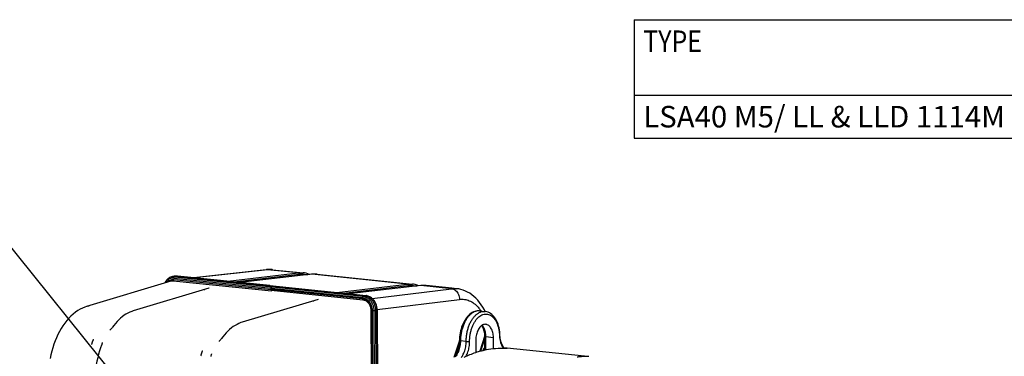
# Model space of a CAD drawing. Units: millimetres. Extents: x 0 to 1782, y 0 to 1260.
# Drawn here: x 383 to 863, y 322 to 486 of the extents above; entities that cross this region are included whole.
import ezdxf

# ---------------------------------------------------------------- set-up
doc = ezdxf.new("R2010")
doc.units = ezdxf.units.MM
doc.header["$LTSCALE"] = 98.01
doc.layers.get('0').update_dxf_attribs({"linetype": 'CONTINUOUS'})
doc.styles.get("Standard").update_dxf_attribs({"font": 'txt', "width": 0.85})

msp = doc.modelspace()

# ---------------------------------------------------------------- linework, layer by layer
at = {"color": 2, "linetype": 'Continuous'}
for p, q in [((682.84617, 485.77004), (1218.34617, 485.77004)), ((682.84617, 485.77004), (682.84617, 428.02004)), ((682.84617, 449.02004), (1218.34617, 449.02004)), ((682.84617, 428.02004), (1218.34617, 428.02004)), ((440.00776, 299.30625), (374.28328, 380.96335))]:
    msp.add_line(p, q, dxfattribs=at)
at = {"color": 7, "linetype": 'Continuous'}
for p, q in [((457.92668, 360.62199), (457.20682, 360.40813)), ((459.3748, 360.85288), (458.63645, 360.76735)), ((459.5089, 360.86632), (459.36922, 360.85223)), ((459.88717, 360.8821), (459.5089, 360.86632)), ((459.57079, 360.77236), (551.45723, 351.26605)), ((460.26652, 360.86567), (459.88717, 360.8821)), ((460.34573, 360.85819), (460.26652, 360.86567)), ((505.23606, 356.21398), (460.34593, 360.85819)), ((503.43292, 363.98057), (468.26824, 360.03857)), ((525.67351, 361.74054), (490.63753, 357.72431)), ((503.43329, 363.98061), (503.43292, 363.98057)), ((506.67129, 363.99623), (521.57691, 362.45412)), ((526.03694, 361.77678), (525.67358, 361.74053)), ((528.26647, 361.76194), (574.77091, 356.95082)), ((457.00108, 358.46489), (415.94693, 346.05923)), ((457.00218, 358.46522), (457.00809, 358.467)), ((505.25075, 356.20736), (505.2336, 356.21311)), ((505.51401, 356.0192), (505.25075, 356.20736)), ((505.29668, 356.20771), (552.23237, 351.35188)), ((505.51401, 356.0192), (505.77787, 355.70338)), ((578.86752, 356.23724), (543.83153, 352.22101)), ((579.23095, 356.27348), (578.86758, 356.23723)), ((593.94301, 354.96735), (581.46047, 356.25864)), ((581.53869, 356.25062), (581.50713, 356.25393)), ((475.63367, 354.90696), (438.67937, 343.92054)), ((473.47912, 354.35394), (473.55821, 354.28993)), ((505.90539, 354.34032), (505.90233, 354.99437)), ((505.93024, 353.97796), (550.69066, 349.34717)), ((506.42094, 353.92719), (505.98095, 353.79848)), ((552.35306, 351.33773), (552.23253, 351.35184)), ((596.38887, 354.71431), (593.94301, 354.96735)), ((528.82767, 349.40366), (491.87337, 338.41724)), ((526.67312, 348.85064), (526.75221, 348.78663)), ((554.53517, 344.13658), (554.68869, 311.27308)), ((556.80419, 344.1857), (556.95806, 311.25)), ((557.57956, 344.38935), (557.57623, 344.58367)), ((557.57958, 344.38935), (557.73445, 311.23763)), ((607.55899, 343.90786), (610.20611, 343.634)), ((427.33139, 334.56393), (427.32823, 334.56125)), ((610.08241, 331.95132), (607.58387, 324.24927)), ((610.12052, 326.11146), (610.09524, 331.52384)), ((617.45399, 332.15433), (617.42622, 332.68242)), ((617.46216, 331.97634), (617.454, 332.15434)), ((617.51355, 331.28757), (617.46216, 331.97634)), ((423.295, 327.24704), (423.2949, 327.24679)), ((423.66984, 328.50982), (423.66932, 328.50711)), ((480.52539, 329.06063), (480.52223, 329.05795)), ((597.69551, 329.54005), (595.01033, 321.26267)), ((605.6363, 329.20358), (605.74255, 323.67888)), ((614.37166, 325.567), (614.27166, 330.97247)), ((476.86385, 323.00652), (476.86332, 323.00381)), ((595.53176, 321.89188), (595.21432, 321.45493)), ((595.83666, 322.37119), (595.53176, 321.89188)), ((609.32818, 324.71486), (609.35179, 324.76163)), ((609.64382, 325.09762), (609.75246, 325.1741)), ((609.75246, 325.1741), (609.75156, 325.17354)), ((609.77532, 325.1895), (609.75189, 325.17376)), ((610.05527, 325.6394), (610.01675, 325.52997)), ((610.1183, 326.01351), (610.10677, 325.88343)), ((610.12052, 326.11148), (610.1183, 326.01351)), ((619.65203, 325.73689), (619.46929, 325.93056)), ((658.68701, 321.79804), (621.02325, 325.69463))]:
    msp.add_line(p, q, dxfattribs=at)
at = {"color": 9, "linetype": 'Continuous'}
for p, q in [((459.57079, 360.77236), (458.84217, 360.55921)), ((458.84217, 360.55921), (550.72861, 351.0529)), ((460.3, 360.85784), (459.57079, 360.77236)), ((460.3, 360.85784), (460.34573, 360.85821)), ((460.3, 360.85784), (552.18644, 351.35153)), ((504.09379, 363.9821), (468.60483, 360.00375)), ((484.80312, 358.32792), (519.05671, 362.43405)), ((487.94776, 358.00258), (519.52806, 361.78826)), ((525.75715, 361.74085), (490.68008, 357.7199)), ((519.05671, 362.43405), (504.09379, 363.9821)), ((525.75766, 361.74091), (525.67358, 361.74055)), ((572.25072, 356.93075), (525.75715, 361.74085)), ((458.21094, 358.57852), (506.02986, 353.63131)), ((458.50837, 359.89761), (550.39481, 350.3913)), ((458.54475, 359.24012), (505.90539, 354.34032)), ((537.99713, 352.82462), (572.25072, 356.93075)), ((541.14176, 352.49928), (572.72207, 356.28496)), ((578.95115, 356.23755), (543.87409, 352.2166)), ((578.95167, 356.23761), (578.86758, 356.23725)), ((593.91426, 354.68953), (578.95115, 356.23755)), ((473.37061, 354.3925), (473.37192, 354.39271)), ((505.90476, 354.4743), (550.39724, 349.87124)), ((550.72861, 351.0529), (551.45723, 351.26605)), ((551.45723, 351.26605), (552.18644, 351.35153)), ((552.23237, 351.35188), (552.18644, 351.35153)), ((555.21898, 349.94579), (593.91426, 354.68953)), ((526.56461, 348.8892), (526.56592, 348.88941)), ((557.57471, 344.6081), (597.70577, 349.52786)), ((554.78, 344.06663), (554.93349, 311.2095)), ((555.20377, 344.02279), (555.35727, 311.16566)), ((556.02327, 344.04177), (556.80419, 344.1857)), ((556.02327, 344.04177), (556.17683, 311.1699)), ((556.80419, 344.1857), (557.48109, 344.3404)), ((557.48109, 344.3404), (557.63604, 311.1722)), ((610.57686, 325.97514), (610.55158, 331.38752)), ((610.55158, 331.38752), (614.27166, 330.97247)), ((597.21752, 326.76252), (595.74741, 322.23089)), ((600.99216, 329.02169), (598.1813, 329.31245)), ((610.09264, 330.679), (608.04693, 324.37287)), ((597.20592, 325.78216), (597.20526, 325.92423))]:
    msp.add_line(p, q, dxfattribs=at)
at = {"color": 7, "linetype": 'Continuous'}
for points in [[(457.2062, 360.40793), (456.87638, 360.2949), (456.47176, 360.11444), (456.08262, 359.89251), (455.71236, 359.6309), (455.36372, 359.33126), (455.03916, 358.99548), (454.7412, 358.62625), (454.47186, 358.22595), (454.23288, 357.79721), (454.1436, 357.60142)], [(504.27304, 364.05138), (503.72889, 364.01082), (503.43329, 363.9806)], [(506.6783, 363.99549), (506.44169, 364.01816), (505.9018, 364.05574), (505.35997, 364.07383), (504.81687, 364.07238), (504.27304, 364.05138)], [(524.78475, 361.63866), (524.69923, 361.67646), (523.85181, 361.97885), (522.99319, 362.21444), (522.12582, 362.38278), (521.57801, 362.45398)], [(528.26647, 361.76194), (527.71162, 361.80414), (527.15472, 361.82065), (526.59633, 361.81152), (526.03694, 361.77678)], [(577.97875, 356.13536), (577.89323, 356.17316), (577.04582, 356.47555), (576.18719, 356.71114), (575.31982, 356.87948), (574.77202, 356.95068)], [(581.46047, 356.25864), (580.90562, 356.30084), (580.34873, 356.31735), (579.79033, 356.30822), (579.23095, 356.27348)], [(473.3706, 354.3925), (473.38235, 354.3937), (473.39971, 354.39261), (473.41908, 354.38796), (473.44038, 354.37918), (473.46341, 354.36563), (473.47909, 354.35396)], [(475.65629, 354.9102), (475.66632, 354.91616), (475.67532, 354.92093), (475.67569, 354.92116), (475.66623, 354.91751), (475.6477, 354.91125), (475.63408, 354.90707)], [(557.57623, 344.58367), (557.54436, 345.09734), (557.47911, 345.61057), (557.38054, 346.12025), (557.24918, 346.62303), (557.08591, 347.11514), (556.89149, 347.59372), (556.6671, 348.05575), (556.41446, 348.49739), (556.13504, 348.91592), (555.83054, 349.30888), (555.50337, 349.67316), (555.1555, 350.00664), (554.78915, 350.30748), (554.40724, 350.57341), (554.0122, 350.80297), (553.60637, 350.99514), (553.19268, 351.14869), (552.77399, 351.26295), (552.35306, 351.33773)], [(610.26038, 343.62675), (609.86992, 344.40822), (609.13302, 345.70591), (608.34242, 346.93223), (607.50454, 348.07697), (606.62094, 349.13886), (605.69384, 350.11554), (604.73292, 350.99875), (603.74481, 351.78609), (602.72983, 352.48057), (601.68978, 353.08349), (600.62916, 353.59441), (599.5515, 354.01365), (598.45763, 354.3425), (597.35083, 354.58106), (596.37833, 354.71537)], [(415.94694, 346.05922), (415.05895, 345.76169), (413.91298, 345.29015), (412.77141, 344.71856), (411.63422, 344.04272), (410.5093, 343.26325), (409.41144, 342.38851), (408.34445, 341.42136), (407.30895, 340.36223), (406.31323, 339.21983), (405.35982, 337.99845), (404.44933, 336.70021), (403.58651, 335.33323), (402.77309, 333.90253), (402.00983, 332.41145), (401.29956, 330.86748), (400.64374, 329.27676), (400.04282, 327.64275), (399.49768, 325.97017), (399.00923, 324.26404), (398.57835, 322.52917), (398.20572, 320.7706)], [(526.56461, 348.8892), (526.57635, 348.8904), (526.59372, 348.88931), (526.61309, 348.88466), (526.63438, 348.87589), (526.65741, 348.86233), (526.6731, 348.85066)], [(528.85029, 349.4069), (528.86032, 349.41286), (528.86932, 349.41764), (528.8697, 349.41786), (528.86023, 349.41421), (528.84171, 349.40795), (528.82809, 349.40377)], [(550.69061, 349.34715), (550.74546, 349.34096), (551.05159, 349.28774), (551.35662, 349.20312)], [(551.35662, 349.20312), (551.65781, 349.08776), (551.95325, 348.94241), (552.24144, 348.76771), (552.52048, 348.56453), (552.78814, 348.33448), (553.04241, 348.07916), (553.28132, 347.80039), (553.5032, 347.50023), (553.70656, 347.18067), (553.88995, 346.84397), (554.05215, 346.49271), (554.19214, 346.12919), (554.30891, 345.75615), (554.40189, 345.37596), (554.4707, 344.99034), (554.51492, 344.60184), (554.53428, 344.21392), (554.53515, 344.13659)], [(438.67932, 343.92051), (437.95576, 343.68281), (437.02715, 343.31123), (436.1044, 342.86654), (435.18958, 342.34923), (434.28506, 341.76032), (433.39353, 341.10145), (432.51685, 340.37379), (431.65696, 339.57876), (430.81658, 338.71888), (429.99781, 337.79624), (429.20218, 336.81261), (428.58346, 335.9833)], [(607.55899, 343.90786), (606.97279, 343.93663), (606.37772, 343.90154), (605.7773, 343.80098), (605.17473, 343.63367), (604.57383, 343.39891), (603.97867, 343.09672), (603.39072, 342.7261), (602.81435, 342.28791), (602.25702, 341.78708), (601.72132, 341.2261), (601.20902, 340.60683), (600.72542, 339.93624), (600.27298, 339.21932), (599.85237, 338.45857), (599.46569, 337.65911), (599.11451, 336.82573), (598.79974, 335.96214), (598.52243, 335.07251), (598.2836, 334.16142), (598.0841, 333.23325), (597.92456, 332.29205), (597.80563, 331.34224), (597.72784, 330.3886)], [(617.42622, 332.68242), (617.33798, 333.67007), (617.20251, 334.64284), (617.01911, 335.59769), (616.78808, 336.52636), (616.51205, 337.41628), (616.19268, 338.26213), (615.83126, 339.06049), (615.43139, 339.80384), (614.99599, 340.48818), (614.52655, 341.11211), (614.02504, 341.67344), (613.49332, 342.17002), (612.93411, 342.5992), (612.35107, 342.95814), (611.74695, 343.24524), (611.12605, 343.45847), (610.49573, 343.59617), (610.19916, 343.6347)], [(428.58356, 335.98355), (428.56504, 335.95791), (428.39583, 335.73105), (428.22584, 335.51501), (428.05869, 335.31312), (427.89445, 335.12467), (427.72931, 334.94545), (427.56236, 334.77575), (427.39654, 334.62056), (427.33139, 334.56393)], [(491.87332, 338.41721), (491.14976, 338.17951), (490.22115, 337.80793), (489.2984, 337.36324), (488.38359, 336.84593), (487.47906, 336.25702), (486.58753, 335.59815), (485.71085, 334.87049), (484.85096, 334.07546), (484.01058, 333.21558), (483.19181, 332.29294), (482.39619, 331.30931), (481.77747, 330.48)], [(610.09524, 331.52384), (610.07559, 332.17883), (610.02319, 332.81904), (609.93894, 333.43905), (609.82406, 334.03397), (609.6802, 334.5988), (609.50965, 335.12817), (609.31596, 335.61573), (609.10123, 336.06059), (608.8659, 336.46406), (608.63391, 336.79265)], [(619.46929, 325.93056), (619.18087, 326.29621), (618.91016, 326.70228), (618.65592, 327.15124), (618.41984, 327.6425), (618.20528, 328.17129), (618.01372, 328.73613), (617.84688, 329.33475), (617.7069, 329.96257), (617.59541, 330.61492), (617.51355, 331.28757)], [(423.2949, 327.24679), (422.84117, 325.99842), (422.31779, 324.40842), (421.8419, 322.78325), (421.41467, 321.12736), (421.03722, 319.44527), (420.71052, 317.74183), (420.43545, 316.02199), (420.21275, 314.29049), (420.04291, 312.5519), (419.92643, 310.81085), (419.86357, 309.07253), (419.85211, 307.65481)], [(423.66932, 328.50711), (423.66042, 328.4622), (423.62671, 328.30869), (423.58599, 328.14525), (423.53805, 327.97166), (423.48293, 327.78884), (423.42104, 327.59878), (423.35241, 327.40229), (423.29496, 327.24706)], [(481.77756, 330.48025), (481.75904, 330.45461), (481.58984, 330.22775), (481.41984, 330.01171), (481.25269, 329.80983), (481.08845, 329.62137), (480.92331, 329.44215), (480.75637, 329.27245), (480.59055, 329.11726), (480.52539, 329.06063)], [(597.72784, 330.3886), (597.66457, 328.73271), (597.6066, 328.0286), (597.51799, 327.3279), (597.39932, 326.63484), (597.25144, 325.95399), (597.07564, 325.29034), (596.87334, 324.64805), (596.64614, 324.031), (596.39612, 323.44349), (596.12557, 322.88929), (595.83666, 322.37119)], [(476.86332, 323.00381), (476.85442, 322.95891), (476.82072, 322.80539), (476.78, 322.64195), (476.73206, 322.46836), (476.67694, 322.28554), (476.61504, 322.09548), (476.54642, 321.89899), (476.48897, 321.74376)], [(609.35179, 324.76163), (609.43437, 324.88477), (609.53228, 324.99756), (609.64382, 325.09762)], [(610.01675, 325.52997), (609.97196, 325.43294), (609.92302, 325.34991), (609.87211, 325.28151), (609.82211, 325.22836), (609.77532, 325.1895)], [(610.10677, 325.88343), (610.0856, 325.75803), (610.05527, 325.6394)]]:
    msp.add_lwpolyline(points, dxfattribs=at)
at = {"color": 9, "linetype": 'Continuous'}
for points, start_tangent, end_tangent in [([(458.84217, 360.55921), (457.67286, 360.51861), (457.21417, 360.41024)], (-0.99469777, 0.102841362), (-0.958587362, -0.284798648)), ([(458.50837, 359.89761), (458.55155, 360.19445), (458.67297, 360.4351), (458.84217, 360.55921)], (-0.004665958, 0.999989114), (0.959775088, 0.280769978)), ([(459.41195, 360.85692), (459.37481, 360.85281)], (-0.99439305, -0.105747157), (-0.993405946, -0.114650014)), ([(459.51287, 360.86642), (459.41195, 360.85692)], (-0.996659204, -0.081672704), (-0.99439305, -0.105747158)), ([(459.54794, 360.86915), (459.51287, 360.86642)], (-0.997306802, -0.073342637), (-0.996659204, -0.081672705)), ([(459.9072, 360.88029), (459.54794, 360.86915)], (-0.999937501, 0.011180084), (-0.997306802, -0.073342637)), ([(460.3, 360.85784), (459.9072, 360.88029)], (-0.994697431, 0.102844642), (-0.999937501, 0.011180084)), ([(504.09421, 363.98214), (503.43332, 363.98033)], (-0.9943959, 0.105720355), (-0.993859118, -0.110652851)), ([(506.67094, 363.99611), (504.09379, 363.9821)], (-0.994746568, 0.102368284), (-0.993696637, -0.112102605)), ([(519.05671, 362.43405), (521.55378, 362.4565)], (0.992899889, 0.118952973), (0.994721249, -0.102614017)), ([(519.05722, 362.43411), (519.29837, 362.32942), (519.4707, 362.09303), (519.52806, 361.78826)], (0.994832719, -0.101527636), (-0.026139106, -0.999658315)), ([(519.52806, 361.78826), (522.13933, 361.79249), (523.62178, 361.51156)], (0.992902092, 0.118934585), (0.967498488, -0.252876799)), ([(527.52019, 361.81159), (525.75715, 361.74085)], (-0.999408082, 0.034401835), (-0.993491043, -0.113910257)), ([(527.6181, 361.80782), (527.52019, 361.81159)], (-0.999085667, 0.042753134), (-0.999408082, 0.034401835)), ([(528.31312, 361.7572), (527.6181, 361.80782)], (-0.99471876, 0.10263814), (-0.999085667, 0.042753134)), ([(458.50837, 359.89761), (457.44689, 359.86082), (456.43762, 359.53128), (455.53304, 358.92486), (454.78154, 358.075), (454.56198, 357.72857)], (-0.994706141, 0.102760368), (-0.501617064, -0.865089776)), ([(455.49379, 358.01272), (455.83985, 358.35637), (456.66161, 358.90708), (457.57966, 359.20672), (458.54475, 359.24012)], (0.666625834, 0.745392512), (0.994718104, -0.102644499)), ([(457.00811, 358.46693), (457.35309, 358.54894), (458.21094, 358.57852)], (0.957781427, 0.28749737), (0.994639889, -0.103399663)), ([(458.21094, 358.57852), (458.38014, 358.70263), (458.50156, 358.94328), (458.54475, 359.24012)], (0.959776058, 0.280766661), (-0.004671528, 0.999989088)), ([(572.25072, 356.93075), (574.74778, 356.9532)], (0.992899889, 0.118952973), (0.994721249, -0.102614017)), ([(572.25122, 356.93082), (572.49237, 356.82612), (572.6647, 356.58973), (572.72207, 356.28496)], (0.994832719, -0.101527636), (-0.026139106, -0.999658315)), ([(572.72207, 356.28496), (575.33334, 356.28919), (576.81578, 356.00826)], (0.992902092, 0.118934585), (0.967498488, -0.252876799)), ([(580.71419, 356.3083), (578.95115, 356.23755)], (-0.999408082, 0.034401835), (-0.993491043, -0.113910257)), ([(580.8121, 356.30452), (580.71419, 356.3083)], (-0.999085667, 0.042753134), (-0.999408082, 0.034401835)), ([(581.50712, 356.2539), (580.8121, 356.30452)], (-0.99471876, 0.10263814), (-0.999085667, 0.042753134)), ([(473.30184, 354.36681), (473.37062, 354.39244)], (0.852563154, 0.522624213), (0.986293226, 0.16500204)), ([(550.72861, 351.0529), (550.55941, 350.92879), (550.43799, 350.68814), (550.39481, 350.3913)], (-0.959777099, -0.280763102), (0.004676456, -0.999989065)), ([(550.39481, 350.3913), (551.45767, 350.13473), (551.80309, 349.98582)], (0.994675979, -0.103051917), (0.90123529, -0.433330073)), ([(550.72861, 351.0529), (551.89952, 350.77016), (553.015, 350.17691), (554.01764, 349.3028), (554.85429, 348.19546), (555.48835, 346.903), (555.88463, 345.49429), (556.02327, 344.04177)], (0.994684228, -0.102972263), (0.004717156, -0.999988874)), ([(552.18644, 351.35153), (552.23152, 351.34662)], (0.994684135, -0.102973162), (0.99354608, -0.113429218)), ([(552.23152, 351.34662), (552.57937, 351.29271)], (0.99354608, -0.113429219), (0.981392878, -0.192010467)), ([(552.57937, 351.29271), (553.35727, 351.06882), (554.47264, 350.47566), (555.47554, 349.60134), (556.31229, 348.49382), (556.9461, 347.20182), (557.34248, 345.79284), (557.46412, 344.82504)], (0.981392878, -0.192010467), (0.065098082, -0.99787887)), ([(593.91426, 354.68953), (596.37722, 354.71533)], (0.992666721, 0.120883333), (0.994865216, -0.101208706)), ([(593.91467, 354.68958), (594.92372, 354.42516), (595.85547, 353.85393), (596.6465, 353.01478), (597.24296, 351.96482), (597.60425, 350.77553), (597.70577, 349.52786)], (0.994970936, -0.100164046), (-0.025761284, -0.999668123)), ([(417.16555, 346.17551), (416.15801, 346.11495), (415.94797, 346.05947)], (-0.99518773, 0.097986647), (-0.95708456, -0.289808807)), ([(526.49584, 348.86351), (526.56462, 348.88914)], (0.852563154, 0.522624213), (0.986293226, 0.16500204)), ([(550.39724, 349.87124), (550.44568, 349.58564), (550.57543, 349.39502), (550.69079, 349.34854)], (0.004673679, -0.999989078), (0.991578866, -0.129504258)), ([(550.39724, 349.87124), (551.3668, 349.63694), (551.68149, 349.50123)], (0.994693025, -0.102887247), (0.901221347, -0.433359071)), ([(551.68149, 349.50123), (552.28965, 349.14626), (553.11855, 348.42371), (553.81249, 347.50541), (554.33692, 346.4365), (554.6649, 345.27072), (554.76564, 344.47227)], (0.901221347, -0.433359071), (0.065816957, -0.997831713)), ([(551.80309, 349.98582), (552.47103, 349.59591), (553.38185, 348.80196), (554.14196, 347.79595), (554.71795, 346.6217), (555.07795, 345.34168), (555.1881, 344.46676)], (0.90123529, -0.433330073), (0.065604825, -0.997845683)), ([(597.70577, 349.52786), (600.15178, 349.50834), (602.53196, 348.84569), (604.78844, 347.55147), (606.86576, 345.65514), (608.00652, 344.24496)], (0.992578777, 0.121603333), (0.588158557, -0.808745641)), ([(554.78, 344.06663), (554.58649, 344.10116), (554.54041, 344.13922)], (-0.994690892, 0.102907868), (-0.450528283, 0.892762155)), ([(554.76564, 344.47227), (554.77916, 344.14539)], (0.065816957, -0.997831713), (0.016671084, -0.999861028)), ([(554.77916, 344.14539), (554.78, 344.06663)], (0.016671084, -0.999861028), (0.004718789, -0.999988866)), ([(555.1881, 344.46676), (555.20377, 344.02279)], (0.065604825, -0.997845683), (0.004769708, -0.999988625)), ([(556.02327, 344.04177), (555.78083, 344.01456), (555.48275, 344.00765), (555.20377, 344.02279)], (-0.983436132, -0.181255), (-0.994690892, 0.102907873)), ([(557.46412, 344.82504), (557.48075, 344.38586)], (0.065098082, -0.99787887), (0.01041942, -0.999945716)), ([(557.48075, 344.38586), (557.48109, 344.3404)], (0.01041942, -0.999945716), (0.00470988, -0.999988908)), ([(557.57654, 344.38795), (557.5779, 344.38267), (557.48109, 344.3404)], (0.417453651, -0.908698217), (-0.974866913, -0.222788022)), ([(607.06784, 343.93236), (606.69251, 343.91656), (605.52232, 343.67683), (604.36596, 343.15408), (603.24827, 342.3595), (602.19319, 341.3101), (601.2236, 340.02872), (600.36008, 338.54269), (599.62067, 336.88271), (599.02154, 335.08426), (598.57682, 333.1912), (598.29567, 331.25145), (598.23903, 330.60301)], (-0.999997366, -0.002295368), (-0.072912677, -0.997338328)), ([(600.99216, 329.02169), (601.08174, 330.96341), (601.33857, 332.90582), (601.76001, 334.80138), (602.33751, 336.6021), (603.05743, 338.26408), (603.90402, 339.75179), (604.85958, 341.03453), (605.90384, 342.08495), (607.01415, 342.88019), (607.77935, 343.25997)], (0.003390106, 0.999994254), (0.924657304, 0.380800301)), ([(602.66916, 329.04606), (602.74854, 330.81502), (602.98034, 332.58503), (603.36222, 334.31235), (603.88644, 335.95327), (604.54063, 337.46775), (605.31046, 338.82345), (606.17986, 339.99235), (607.13036, 340.94955), (608.14135, 341.67421), (609.19119, 342.15085), (610.25731, 342.36925), (611.31698, 342.32477), (612.34743, 342.01832), (613.3266, 341.45644), (614.23325, 340.65137), (615.04813, 339.62033), (615.75422, 338.38453), (616.33611, 336.9702), (616.78001, 335.41199), (617.0766, 333.75012), (617.1901, 332.6082)], (0.002145898, 0.999997698), (0.069259832, -0.997598655)), ([(607.55898, 343.90776), (607.06784, 343.93236)], (-0.994735364, 0.102477099), (-0.999997366, -0.002295368)), ([(607.77935, 343.25997), (608.16673, 343.40327)], (0.924657304, 0.380800301), (0.950138568, 0.311828)), ([(608.00652, 344.24496), (608.12697, 344.07741)], (0.588158557, -0.808745641), (0.579242517, -0.815155265)), ([(608.12697, 344.07741), (608.29612, 343.83544)], (0.579242517, -0.815155265), (0.566654972, -0.823955183)), ([(608.16673, 343.40327), (609.33682, 343.64298), (610.19896, 343.63462)], (0.950138568, 0.311827999), (0.994883064, -0.101033105)), ([(610.55158, 331.38752), (610.50299, 332.41466), (610.35415, 333.47634), (610.09541, 334.5119), (609.72998, 335.46304), (609.27312, 336.28201), (608.78918, 336.89531)], (-0.004671539, 0.999989088), (-0.684488901, 0.729023281)), ([(610.14338, 331.53637), (610.20184, 331.45173), (610.34987, 331.41642), (610.55158, 331.38752)], (0.251918245, -0.96774852), (0.993833324, -0.110884282)), ([(617.1901, 332.6082), (617.22187, 332.02707)], (0.069259832, -0.997598655), (0.040030239, -0.999198469)), ([(617.44014, 332.15835), (617.37241, 332.07818), (617.22187, 332.02707)], (-0.278662932, -0.960388968), (-0.9668967, -0.255168126)), ([(617.22187, 332.02707), (617.24402, 331.60736)], (0.040031746, -0.999198408), (0.065451998, -0.997855719)), ([(617.24402, 331.60736), (617.32014, 330.77697), (617.51592, 329.55408), (617.80772, 328.38929), (618.18939, 327.3116), (618.65267, 326.342), (619.00171, 325.76435)], (0.065451998, -0.997855719), (0.552761015, -0.833339823)), ([(418.54808, 327.58125), (418.60847, 327.82545), (418.66744, 328.04959), (418.7247, 328.25566), (418.77996, 328.44485), (418.83302, 328.6184), (418.88382, 328.77758), (418.93234, 328.92358), (418.97862, 329.05747), (419.02273, 329.1803), (419.06481, 329.29309), (419.10505, 329.39683), (419.14365, 329.49245), (419.18083, 329.58072), (419.21649, 329.66159), (419.25051, 329.73489), (419.28284, 329.80061), (419.31348, 329.85881), (419.37035, 329.95318), (419.45596, 330.03058)], (0.232547208, 0.97258511), (0.996379028, -0.085022538)), ([(598.1813, 329.31245), (598.1027, 327.99681), (597.90728, 326.67253), (597.59764, 325.38239), (597.18308, 324.16704), (596.67433, 323.05354), (596.07843, 322.05734), (595.63862, 321.47012)], (-0.016281469, -0.999867448), (-0.635126457, -0.772408172)), ([(597.20526, 325.92423), (597.20761, 326.33672), (597.21752, 326.76252)], (-0.004648045, 0.999989198), (0.030352137, 0.999539268)), ([(597.21743, 326.76223), (597.3259, 327.32421), (597.42713, 327.82872), (597.51946, 328.28342), (597.60321, 328.6946)], (0.183309983, 0.983055161), (0.199969291, 0.979802165)), ([(597.41383, 326.72001), (597.21753, 326.76276)], (-0.980563067, 0.196204157), (-0.986348421, 0.16467177)), ([(597.60321, 328.6946), (597.67688, 329.05373)], (0.199969292, 0.979802165), (0.202412091, 0.979300437)), ([(598.1813, 329.31245), (597.98678, 329.33688), (597.83616, 329.36515), (597.73673, 329.3959), (597.73504, 329.42742)], (-0.994690892, 0.102907872), (0.187730179, 0.982220637)), ([(598.18358, 329.43276), (598.1813, 329.31245)], (-0.021600373, -0.999766685), (-0.016281469, -0.999867448)), ([(598.23903, 330.60301), (598.18358, 329.43276)], (-0.072912677, -0.997338328), (-0.021600373, -0.999766685)), ([(599.20235, 322.07305), (599.58099, 322.75278), (600.07348, 323.86791), (600.46983, 325.08512), (600.75973, 326.37731), (600.93448, 327.70377), (600.99216, 329.02169)], (0.521048294, 0.853527197), (0.000249204, 0.999999969)), ([(600.98062, 321.79531), (601.46307, 322.82085), (601.88634, 323.97206), (602.22456, 325.19721), (602.47033, 326.47211), (602.61863, 327.76548), (602.66916, 329.04606)], (0.466659286, 0.884437172), (0.002158024, 0.999997671)), ([(600.99216, 329.02165), (601.26661, 329.00468), (601.57072, 328.99592), (601.88379, 328.99598), (602.1845, 329.00485), (602.45237, 329.02193), (602.66916, 329.04606)], (0.996659625, -0.081667564), (0.989522973, 0.144375504)), ([(471.74209, 322.07795), (471.80247, 322.32215), (471.86144, 322.54629), (471.91871, 322.75236), (471.97397, 322.94155), (472.02703, 323.1151), (472.07782, 323.27428), (472.12635, 323.42028), (472.17262, 323.55418), (472.21674, 323.677), (472.25882, 323.78979), (472.29905, 323.89353), (472.33765, 323.98915), (472.37483, 324.07742), (472.4105, 324.15829), (472.44452, 324.23159), (472.47684, 324.29731), (472.50749, 324.35551), (472.56435, 324.44988), (472.64996, 324.52728)], (0.232547208, 0.97258511), (0.996379028, -0.085022538)), ([(597.24234, 325.91956), (597.20526, 325.92423)], (-0.990453575, 0.137846711), (-0.993833501, 0.110882692)), ([(598.55304, 321.14942), (598.99921, 321.75519), (599.12886, 321.95467)], (0.630721845, 0.776008991), (0.533845173, 0.845582244)), ([(599.12886, 321.95467), (599.20235, 322.07305)], (0.533845172, 0.845582244), (0.521048294, 0.853527197)), ([(609.23726, 324.84693), (609.21205, 324.72567), (609.2049, 324.68232)], (-0.234188702, -0.97219116), (-0.152073852, -0.988369133)), ([(609.44586, 325.35598), (609.30908, 325.07859), (609.23726, 324.84693)], (-0.526017682, -0.850473632), (-0.234188703, -0.97219116)), ([(609.49468, 325.42999), (609.46501, 325.38615), (609.44586, 325.35598)], (-0.575165191, -0.818037287), (-0.526017682, -0.850473632)), ([(609.86552, 325.78679), (609.65844, 325.62334), (609.49468, 325.42999)], (-0.848385654, -0.529378676), (-0.575165191, -0.818037287)), ([(609.5394, 324.87908), (609.51241, 324.75437)], (-0.29296641, -0.956122734), (-0.135174491, -0.990821809)), ([(609.56135, 324.94011), (609.5394, 324.87908)], (-0.384952941, -0.922936202), (-0.292966411, -0.956122734)), ([(609.73063, 325.15937), (609.65665, 325.0935), (609.56135, 324.94011)], (-0.814423586, -0.580270819), (-0.384952941, -0.922936202)), ([(609.75162, 325.17345), (609.73063, 325.15937)], (-0.845827994, -0.53345572), (-0.814423585, -0.58027082)), ([(609.89512, 325.80706), (609.86552, 325.78679)], (-0.800379979, -0.599493026), (-0.848498396, -0.529197951)), ([(609.86552, 325.78679), (609.92508, 325.59715), (609.93212, 325.42197), (609.91026, 325.33159)], (0.405414328, -0.914133044), (-0.360179821, -0.932882895)), ([(610.01911, 325.94602), (609.9495, 325.85514), (609.89512, 325.80706)], (-0.518964029, -0.854796079), (-0.80037998, -0.599493026)), ([(610.1616, 326.12436), (610.23218, 326.03774), (610.3789, 326.00334), (610.57686, 325.97514)], (0.29970535, -0.954031814), (0.993833326, -0.110884264)), ([(610.38323, 324.93243), (610.41818, 325.02331)], (0.377744266, 0.925909969), (0.340254228, 0.940333484)), ([(610.41818, 325.02331), (610.53783, 325.48348), (610.57686, 325.97514)], (0.340254228, 0.940333483), (-0.004743255, 0.999988751))]:
    msp.add_spline(points, degree=3, dxfattribs=dict(at, start_tangent=start_tangent, end_tangent=end_tangent))
at = {"color": 7, "linetype": 'Continuous'}
for points, start_tangent, end_tangent in [([(458.63648, 360.76706), (458.19623, 360.6924), (457.92668, 360.62199)], (-0.993417945, -0.114546003), (-0.958529606, -0.284992973)), ([(459.1742, 360.79494), (458.63648, 360.76706)], (-0.999941573, 0.010809737), (-0.993417945, -0.114546003)), ([(459.57079, 360.77236), (459.1742, 360.79494)], (-0.994690892, 0.102907873), (-0.999941573, 0.010809737)), ([(505.8269, 355.5993), (505.77787, 355.70338)], (-0.288872716, 0.957367512), (-0.641145468, 0.767419369)), ([(505.77787, 355.70338), (505.82696, 355.59914), (505.8664, 355.42946), (505.89271, 355.21646), (505.90233, 354.99437)], (0.641145469, -0.767419369), (0.004671539, -0.999989088)), ([(505.83292, 355.5787), (505.8269, 355.5993)], (-0.272251349, 0.96222617), (-0.288872716, 0.957367512)), ([(505.8409, 355.54916), (505.83292, 355.5787)], (-0.249335091, 0.968417272), (-0.272251348, 0.962226171)), ([(505.84585, 355.5293), (505.8409, 355.54916)], (-0.234652551, 0.972079308), (-0.249335093, 0.968417271)), ([(505.85438, 355.49176), (505.84585, 355.5293)], (-0.208685559, 0.97798279), (-0.234652551, 0.972079308)), ([(505.85843, 355.47213), (505.85438, 355.49176)], (-0.196134845, 0.980576933), (-0.208685557, 0.97798279)), ([(505.86634, 355.42981), (505.85843, 355.47213)], (-0.171705334, 0.985148354), (-0.196134845, 0.980576934)), ([(505.89271, 355.21643), (505.86634, 355.42981)], (-0.080701443, 0.996738319), (-0.171705334, 0.985148353)), ([(505.90233, 354.99437), (505.89271, 355.21643)], (-0.004671539, 0.999989088), (-0.080701443, 0.996738319)), ([(505.90471, 354.41477), (505.90476, 354.4743)], (0.009893974, 0.999951053), (-0.004671539, 0.999989088)), ([(505.90539, 354.34032), (505.9063, 354.28033)], (0.004671539, -0.999989088), (0.025768953, -0.999667925)), ([(505.9063, 354.28033), (505.91183, 354.16113), (505.92931, 353.98433), (505.93017, 353.97795)], (0.025768954, -0.999667925), (0.134436076, -0.990922268)), ([(505.93017, 353.97795), (505.95606, 353.82941), (505.99037, 353.70749)], (0.134436076, -0.990922268), (0.33739064, -0.941364731)), ([(505.94113, 353.90743), (506.19401, 353.95102)], (0.985060633, 0.172207865), (0.985783081, 0.168022967)), ([(505.99037, 353.70749), (506.01566, 353.65135)], (0.33739064, -0.941364731), (0.517406134, -0.855739968)), ([(506.01566, 353.65135), (506.02986, 353.63131)], (0.517406134, -0.855739968), (0.64114547, -0.767419368)), ([(551.45723, 351.26605), (552.64023, 350.98014)], (0.994690892, -0.102907873), (0.934135881, -0.356917576)), ([(552.64023, 350.98014), (552.83387, 350.90146), (554.11926, 350.11671), (555.22494, 348.96566), (556.07619, 347.52618), (556.61507, 345.89538), (556.79825, 344.4597)], (0.934135881, -0.356917576), (0.038637728, -0.999253284)), ([(556.79825, 344.4597), (556.80419, 344.1857)], (0.038637728, -0.999253284), (0.004671539, -0.999989088)), ([(610.71143, 337.34471), (610.56962, 337.36156), (609.81758, 337.31777), (609.06967, 337.05431), (608.34864, 336.57918), (607.6764, 335.90683), (607.07339, 335.05766), (606.55795, 334.05748), (606.14577, 332.9367), (605.84938, 331.72939), (605.67781, 330.47227), (605.6363, 329.20358)], (-0.989254739, 0.146202124), (0.019229054, -0.999815105)), ([(614.27166, 330.97247), (614.18277, 332.21444), (613.96527, 333.39186), (613.62579, 334.46892), (613.17465, 335.41286), (612.62558, 336.19498), (611.9953, 336.79152), (611.30296, 337.18435), (610.71143, 337.34471)], (-0.018498133, 0.999828895), (-0.989254739, 0.146202124)), ([(600.04303, 321.37051), (605.65893, 323.66897)], (0.899564216, 0.436788531), (0.948499968, 0.316777224)), ([(605.65893, 323.66897), (605.7372, 323.69502)], (0.948499969, 0.316777224), (0.949091869, 0.314999405)), ([(605.7372, 323.69502), (606.94412, 324.07624)], (0.949091869, 0.314999405), (0.95787327, 0.287191223)), ([(606.94412, 324.07624), (609.05457, 324.65005)], (0.95787327, 0.287191223), (0.971485326, 0.237099687)), ([(609.05457, 324.65005), (609.35347, 324.72183)], (0.971485326, 0.237099687), (0.973220723, 0.229872625)), ([(609.35347, 324.72183), (609.82235, 324.82969)], (0.973220723, 0.229872625), (0.975844247, 0.218467403)), ([(609.82235, 324.82969), (614.03675, 325.53955), (619.20152, 325.76842)], (0.975844247, 0.218467403), (0.999701779, -0.024420333)), ([(619.20152, 325.76842), (619.65268, 325.75465)], (0.999701779, -0.024420333), (0.99933049, -0.036586497)), ([(619.65268, 325.75465), (620.6209, 325.70646)], (0.99933049, -0.036586497), (0.998021082, -0.062880195)), ([(620.0829, 325.7637), (619.96424, 325.76234)], (-0.999999987, -0.000160491), (-0.999737925, -0.022892812)), ([(620.62193, 325.73601), (620.0829, 325.7637)], (-0.994717676, 0.102648645), (-0.999999987, -0.000160492)), ([(620.6209, 325.70646), (621.02163, 325.679)], (0.998021082, -0.062880195), (0.99726996, -0.073841907)), ([(621.02163, 325.679), (620.62193, 325.73601)], (-0.983701051, 0.179811684), (-0.994717676, 0.102648645)), ([(655.11647, 321.56642), (655.95297, 321.65217), (660.78559, 321.78353)], (0.993607246, 0.112892163), (0.999312531, -0.037073788))]:
    msp.add_spline(points, degree=3, dxfattribs=dict(at, start_tangent=start_tangent, end_tangent=end_tangent))

# ---------------------------------------------------------------- texts
at = {"color": 5, "linetype": 'Continuous', "width": 0.85}
msp.add_text('TYPE', height=10.5, dxfattribs=at).set_placement((687.30867, 470.02004))
at = {"color": 5, "linetype": 'Continuous', "lineweight": 0, "insert": (687.30867, 443.77004), "char_height": 10.5, "width": 214.2, "attachment_point": 1}
msp.add_mtext('LSA40 M5/ LL & LLD 1114M', dxfattribs=at)

doc.saveas('drawing.dxf')
